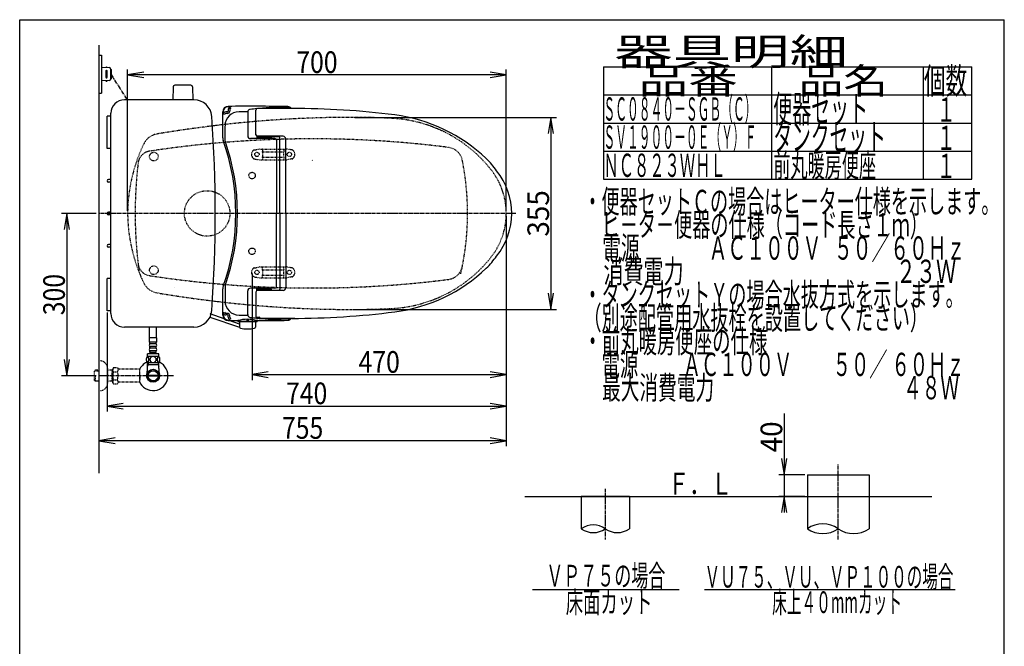
# Model space of a CAD drawing. Extents: x 10 to 2010, y 105 to 2905.
# Drawn here: x 190 to 2010, y 1747 to 2905 of the extents above; entities that cross this region are included whole.
import ezdxf
from ezdxf.enums import TextEntityAlignment as Align

# ---------------------------------------------------------------- set-up
doc = ezdxf.new("R2010")
doc.units = 0
doc.header["$MEASUREMENT"] = 0
for name, pattern in [('EXLTYPE2', [2, 1, -1]), ('EXLTYPE3', [10, 7, -1, 1, -1]), ('EXLTYPE4', [12, 7, -1, 1, -1, 1, -1])]:
    doc.linetypes.add(name, pattern=pattern)
doc.layers.get('0').update_dxf_attribs({"linetype": 'CONTINUOUS'})
for name, color, linetype in [('タンク', 7, 'CONTINUOUS'), ('便器', 7, 'CONTINUOUS'), ('便座', 7, 'CONTINUOUS'), ('器具明細表', 7, 'CONTINUOUS'), ('寸法', 7, 'CONTINUOUS'), ('枠', 7, 'CONTINUOUS'), ('止水栓', 7, 'CONTINUOUS')]:
    doc.layers.add(name, color=color, linetype=linetype)
doc.styles.add('EXCADDIM1', font='monotxt', dxfattribs={"width": 0.95, "bigfont": 'extfont'})
doc.styles.add('EXCADDIM2', font='monotxt', dxfattribs={"width": 0.84, "bigfont": 'extfont'})
doc.styles.add('EXCADSTD', font='monotxt', dxfattribs={"bigfont": 'extfont'})
doc.styles.get("Standard").update_dxf_attribs({"font": 'monotxt', "bigfont": 'extfont'})
doc.dimstyles.get("Standard").update_dxf_attribs({"dimtxt": 0.18, "dimasz": 0.18, "dimexe": 0.18, "dimexo": 0.0625, "dimgap": 0.09, "dimtad": 0, "dimtih": 1, "dimtoh": 1, "dimdec": 4, "dimzin": 0, "dimtxsty": 'STANDARD', "dimcen": 0.09, "dimazin": 3, "dimtfac": 1, "dimtdec": 4, "dimtmove": 0, "dimatfit": 3, "dimtolj": 1, "dimtzin": 0})

# ---------------------------------------------------------------- blocks, each defined once
blk = doc.blocks.new('*D14')
at = {"layer": '便器', "color": 3, "linetype": 'CONTINUOUS'}
for p, q in [((809.427395, 2724.50005), (1182, 2724.50005)), ((1172, 2724.50005), (1167, 2694.50005)), ((1172, 2724.50005), (1172, 2369.49995)), ((1177, 2694.50005), (1172, 2724.50005)), ((1167, 2399.49995), (1172, 2369.49995)), ((1172, 2369.49995), (1177, 2399.49995)), ((809.427395, 2369.49995), (1182, 2369.49995))]:
    blk.add_line(p, q, dxfattribs=at)
at = {"layer": '便器', "color": 2, "linetype": 'CONTINUOUS', "style": 'EXCADSTD', "width": 0.945}
blk.add_text('355', height=40, rotation=90, dxfattribs=at).set_placement((1168.5, 2547), align=Align.CENTER)
blk = doc.blocks.new('_EX_NORM')
at = {"color": 0, "linetype": 'CONTINUOUS'}
for q in [(-1, 0.166667), (-1, 0), (-1, -0.166667)]:
    blk.add_line((0, 0), q, dxfattribs=at)
blk = doc.blocks.new('*D16')
at = {"layer": '便器', "color": 3, "linetype": 'CONTINUOUS'}
for p, q in [((1603, 2177.500004), (1603, 1994)), ((1598, 2094), (1603, 2064)), ((1603, 2064), (1608, 2094)), ((1641, 2064), (1593, 2064)), ((1641, 2024), (1593, 2024)), ((1603, 2024), (1598, 1994)), ((1608, 1994), (1603, 2024))]:
    blk.add_line(p, q, dxfattribs=at)
at = {"layer": '便器', "color": 2, "linetype": 'CONTINUOUS', "style": 'EXCADSTD', "width": 0.945}
blk.add_text('40', height=40, rotation=90, dxfattribs=at).set_placement((1599.5, 2134), align=Align.CENTER)
blk = doc.blocks.new('*D18')
at = {"layer": '寸法', "color": 3, "linetype": 'CONTINUOUS'}
for p, q in [((331.5, 2546.999984), (267, 2546.999984)), ((277, 2546.999984), (272, 2516.999984)), ((277, 2546.999984), (277, 2246.999984)), ((282, 2516.999984), (277, 2546.999984)), ((272, 2276.999984), (277, 2246.999984)), ((277, 2246.999984), (282, 2276.999984)), ((331.5, 2246.999984), (267, 2246.999984))]:
    blk.add_line(p, q, dxfattribs=at)
at = {"layer": '寸法', "color": 2, "linetype": 'CONTINUOUS', "style": 'EXCADSTD', "width": 0.84}
blk.add_text('300', height=40, rotation=90, dxfattribs=at).set_placement((273.5, 2396.999984), align=Align.CENTER)
blk = doc.blocks.new('*D19')
at = {"layer": '寸法', "color": 3, "linetype": 'CONTINUOUS'}
for p, q in [((619.49992, 2436.001052), (619.49992, 2239)), ((1089.427395, 2267), (1089.427395, 2239)), ((649.49992, 2254), (619.49992, 2249)), ((619.49992, 2249), (1089.427395, 2249)), ((619.49992, 2249), (649.49992, 2244)), ((1089.427395, 2249), (1059.427395, 2254)), ((1059.427395, 2244), (1089.427395, 2249))]:
    blk.add_line(p, q, dxfattribs=at)
at = {"layer": '寸法', "color": 2, "linetype": 'CONTINUOUS', "style": 'EXCADSTD', "width": 0.84}
blk.add_text('470', height=40, dxfattribs=at).set_placement((854.463658, 2252.5), align=Align.CENTER)
blk = doc.blocks.new('*D20')
at = {"layer": '寸法', "color": 3, "linetype": 'CONTINUOUS'}
for p, q in [((1089.427395, 2542), (1089.427395, 2117)), ((366.5, 2132), (336.5, 2127)), ((1089.427395, 2127), (1059.427395, 2132)), ((1089.427395, 2127), (336.5, 2127)), ((336.5, 2127), (366.5, 2122)), ((1059.427395, 2122), (1089.427395, 2127))]:
    blk.add_line(p, q, dxfattribs=at)
at = {"layer": '寸法', "color": 2, "linetype": 'CONTINUOUS', "style": 'EXCADSTD', "width": 0.84}
blk.add_text('755', height=40, dxfattribs=at).set_placement((712.963698, 2130.5), align=Align.CENTER)
blk = doc.blocks.new('*D21')
at = {"layer": '寸法', "color": 3, "linetype": 'CONTINUOUS'}
for p, q in [((1089.427395, 2541.999984), (1089.427395, 2181)), ((351.5, 2364), (351.5, 2181)), ((381.5, 2196), (351.5, 2191)), ((351.5, 2191), (1089.427395, 2191)), ((351.5, 2191), (381.5, 2186)), ((1089.427395, 2191), (1059.427395, 2196)), ((1059.427395, 2186), (1089.427395, 2191))]:
    blk.add_line(p, q, dxfattribs=at)
at = {"layer": '寸法', "color": 2, "linetype": 'CONTINUOUS', "style": 'EXCADSTD', "width": 0.84}
blk.add_text('740', height=40, dxfattribs=at).set_placement((720.463698, 2194.5), align=Align.CENTER)
blk = doc.blocks.new('*D22')
at = {"layer": '寸法', "color": 3, "linetype": 'CONTINUOUS'}
for p, q in [((389.427395, 2551.999984), (389.427395, 2813)), ((419.427395, 2808), (389.427395, 2803)), ((1089.427395, 2803), (389.427395, 2803)), ((389.427395, 2803), (419.427395, 2798)), ((1089.427395, 2803), (1059.427395, 2808)), ((1059.427395, 2798), (1089.427395, 2803)), ((1089.427395, 2552), (1089.427395, 2813))]:
    blk.add_line(p, q, dxfattribs=at)
at = {"layer": '寸法', "color": 2, "linetype": 'CONTINUOUS', "style": 'EXCADSTD', "width": 0.84}
blk.add_text('700', height=40, dxfattribs=at).set_placement((739.427395, 2806.5), align=Align.CENTER)

msp = doc.modelspace()

# ---------------------------------------------------------------- linework, layer by layer
at = {"layer": 'タンク', "color": 7, "linetype": 'CONTINUOUS'}
for p, q in [((512.142661, 2756.999984), (383.543829, 2756.999984)), ((358.543527, 2362.000005), (358.543829, 2732.000005)), ((351.544166, 2666.999984), (351.544319, 2726.999984)), ((358.543831, 2726.999984), (351.544319, 2726.999984)), ((358.543678, 2666.999984), (351.544166, 2666.999984)), ((358.543678, 2609.499984), (354.044166, 2609.499984)), ((358.543678, 2604.499984), (354.044166, 2604.499984)), ((358.543678, 2549.499984), (354.044166, 2549.499984)), ((358.543678, 2544.499984), (354.044166, 2544.499984)), ((358.543678, 2489.499984), (354.044166, 2489.499984)), ((358.543678, 2484.499984), (354.044166, 2484.499984)), ((351.544014, 2366.999984), (351.544166, 2426.999984)), ((358.543678, 2426.999984), (351.544166, 2426.999984)), ((358.543525, 2366.999984), (351.544014, 2366.999984)), ((512.142966, 2336.999984), (383.543527, 2336.999984))]:
    msp.add_line(p, q, dxfattribs=at)
for centre, radius, start, end in [((383.543829, 2731.999984), 25, 90, 179.999953), ((512.142661, 2723.999954), 33.000088, 4.114417, 89.999969), ((-1948.499429, 2546.998458), 2500, 355.885805, 4.114318), ((354.044166, 2606.999984), 2.5, 90, 270), ((354.044166, 2546.999984), 2.5, 90, 270), ((354.044166, 2486.999984), 2.5, 90, 270), ((512.142966, 2370.000015), 33.000031, 270.000031, 355.885559), ((383.543527, 2361.999984), 25, 179.999953, 270)]:
    msp.add_arc(centre, radius, start, end, dxfattribs=at)
at = {"layer": '便器', "color": 7, "linetype": 'CONTINUOUS'}
for p, q in [((336.5, 2858), (336.5, 2067)), ((1123.5, 2024), (1876, 2024))]:
    msp.add_line(p, q, dxfattribs=at)
at = {"layer": '便器', "color": 6, "linetype": 'CONTINUOUS'}
for p, q in [((473.490273, 2780.977618), (473.044019, 2756.522882)), ((506.598264, 2783.922882), (476.489773, 2783.922882)), ((509.597764, 2780.977618), (510.044019, 2756.522882)), ((1646, 2064), (1646, 2024)), ((1646, 2064), (1760, 2064)), ((1760, 2064), (1760, 1964.2547)), ((1228, 2024), (1228, 1964.2547)), ((1317, 2024), (1228, 2024)), ((1317, 2024), (1317, 1964.2547)), ((1646, 2034), (1646, 1964.2547)), ((1138, 1852), (1409, 1852)), ((1456, 1852), (1919, 1852))]:
    msp.add_line(p, q, dxfattribs=at)
at = {"layer": '便器', "color": 6, "linetype": 'EXLTYPE2'}
for p, q in [((623.394274, 2664.21151), (633.278739, 2665.954408)), ((633.799684, 2665.999984), (683.274752, 2665.999984)), ((638.537218, 2664.999984), (638.537218, 2661.567749)), ((639.537218, 2660.999984), (677.537218, 2660.999984)), ((678.537218, 2664.999984), (678.537218, 2661.567749)), ((693.680162, 2664.21151), (683.795696, 2665.954408)), ((623.394274, 2647.788459), (633.278739, 2646.045561)), ((633.799684, 2645.999984), (683.274752, 2645.999984)), ((638.537218, 2650.43222), (638.537218, 2646.999984)), ((639.537218, 2650.999984), (677.537218, 2650.999984)), ((678.537218, 2650.43222), (678.537218, 2646.999984)), ((693.680162, 2647.788459), (683.795696, 2646.045561)), ((623.394274, 2446.21151), (633.278739, 2447.954408)), ((633.799684, 2447.999984), (683.274752, 2447.999984)), ((638.537218, 2443.567749), (638.537218, 2446.999984)), ((639.537218, 2442.999984), (677.537218, 2442.999984)), ((678.537218, 2443.567749), (678.537218, 2446.999984)), ((693.680162, 2446.21151), (683.795696, 2447.954408)), ((623.394274, 2429.788459), (633.278739, 2428.045561)), ((633.799684, 2427.999984), (683.274752, 2427.999984)), ((638.537218, 2428.999984), (638.537218, 2432.43222)), ((639.537218, 2432.999984), (677.537218, 2432.999984)), ((678.537218, 2428.999984), (678.537218, 2432.43222)), ((693.680162, 2429.788459), (683.795696, 2428.045561))]:
    msp.add_line(p, q, dxfattribs=at)
at = {"layer": '便器', "color": 6, "linetype": 'EXLTYPE3'}
for p, q in [((1107, 2546.999984), (336.5, 2546.999984)), ((1703, 1944.2547), (1703, 2084)), ((1272.5, 2038), (1272.5, 1944.2547))]:
    msp.add_line(p, q, dxfattribs=at)
at = {"layer": '便器', "color": 4, "linetype": 'CONTINUOUS'}
msp.add_line((475.362713, 2409.549149), (475.500042, 2409.549149), dxfattribs=at)
at = {"layer": '便器', "color": 2, "linetype": 'CONTINUOUS'}
msp.add_line((1646, 2024), (1703, 2024), dxfattribs=at)
at = {"layer": '便器', "color": 2, "linetype": 'EXLTYPE2'}
for centre in [(438.037592, 2651.999897), (438.037592, 2442.000072)]:
    msp.add_circle(centre, 8, dxfattribs=at)
at = {"layer": '便器', "color": 6, "linetype": 'EXLTYPE2'}
for centre, radius in [((628.537218, 2655.999984), 4), ((688.537218, 2655.999984), 4), ((536.5, 2546.999984), 42), ((628.537218, 2437.999984), 4), ((688.537218, 2437.999984), 4)]:
    msp.add_circle(centre, radius, dxfattribs=at)
at = {"layer": '便器', "color": 6, "linetype": 'CONTINUOUS'}
for centre, radius, start, end in [((476.489773, 2780.922882), 3, 90, 178.954573), ((506.598264, 2780.922882), 3, 1.045427, 90), ((327.404578, 2829.534549), 443.698439, 335.41222, 335.445155), ((1250.25, 1933.278409), 38.139128, 54.310642, 125.689358), ((1674.5, 1923.172465), 50, 55.249774, 124.750226), ((1250.25, 1995.23099), 38.139128, 234.310642, 305.689358), ((1294.75, 1995.23099), 38.139128, 234.310642, 305.689358), ((1674.5, 2005.336934), 50, 235.249774, 304.750226), ((1731.5, 2005.336934), 50, 235.249774, 304.750226)]:
    msp.add_arc(centre, radius, start, end, dxfattribs=at)
at = {"layer": '便器', "color": 2, "linetype": 'EXLTYPE2'}
for centre, radius, start, end in [((804.427395, 624.14664), 2100.35341, 90, 96.536537), ((804.427395, 1224.50005), 1500, 87.225532, 90), ((864.933253, 2473.034758), 250, 38.052045, 87.225532), ((449.111637, 2661.199489), 33, 99.410462, 154.198268), ((852.481213, 227.399582), 2500, 97.099484, 99.411257), ((689.493236, 2544.985519), 300, 154.198268, 179.615263), ((731.500735, 684.794466), 2000, 82.758127, 98.672848), ((433.685825, 2637.211245), 25, 98.672848, 173.315525), ((978.76326, 2639.215414), 30, 11.315011, 82.789562), ((1203.41755, 2546.999984), 800, 173.315525, 180), ((517.898514, 2546.999984), 500, 347.098592, 11.315011), ((959.427395, 2547), 130, 0, 38.052045), ((689.493236, 2549.014481), 300, 180.384743, 205.801732), ((1203.41755, 2546.999984), 800, 180, 187.624141), ((959.427395, 2547), 130, 321.947955, 0), ((864.933253, 2620.965242), 250, 272.774468, 321.947955), ((433.685825, 2456.788724), 25, 186.684475, 261.327152), ((978.76326, 2454.784555), 30, 277.210438, 348.684989), ((731.500735, 4409.205503), 2000, 261.327152, 277.241873), ((449.111637, 2432.800511), 33, 205.801732, 260.589538), ((852.481213, 4866.600418), 2500, 260.588743, 262.900515), ((804.427395, 4469.85336), 2100.35341, 263.463463, 270), ((804.427395, 3869.49995), 1500, 270, 272.774468)]:
    msp.add_arc(centre, radius, start, end, dxfattribs=at)
at = {"layer": '便器', "color": 7, "linetype": 'CONTINUOUS'}
for centre, radius, start, end in [((852.481213, 227.399582), 2500, 96.905999, 97.099484), ((804.427395, 624.14664), 2100.35341, 96.536537, 96.905999), ((869.499889, 2547), 200, 179.999868, 180), ((869.499889, 2547), 200, 180, 180.000132), ((852.481213, 4866.600418), 2500, 262.900515, 263.094001), ((804.427395, 4469.85336), 2100.35341, 263.094001, 263.463463)]:
    msp.add_arc(centre, radius, start, end, dxfattribs=at)
at = {"layer": '便器', "color": 6, "linetype": 'EXLTYPE2'}
for centre, radius, start, end in [((628.537218, 2655.999984), 10, 131.321659, 228.678341), ((623.915218, 2661.257086), 3, 100, 131.321659), ((633.799684, 2662.999984), 3, 90, 100), ((639.537218, 2664.999984), 1, 90, 180), ((623.537218, 2655.999984), 16, 339.635865, 20.364135), ((677.537218, 2664.999984), 1, 0, 90), ((693.537218, 2655.999984), 16, 159.635865, 200.364135), ((683.274752, 2662.999984), 3, 80, 90), ((693.159217, 2661.257086), 3, 48.678341, 80), ((688.537218, 2655.999984), 10, 311.321659, 48.678341), ((623.915218, 2650.742882), 3, 228.678341, 260), ((633.799684, 2648.999984), 3, 260, 270), ((639.537218, 2646.999984), 1, 180, 270), ((641.656734, 2646.299984), 0.3, 270, 345.068583), ((677.537218, 2646.999984), 1, 270, 0), ((683.274752, 2648.999984), 3, 270, 280), ((693.159217, 2650.742882), 3, 280, 311.321659), ((628.537218, 2437.999984), 10, 131.321659, 228.678341), ((623.915218, 2443.257086), 3, 100, 131.321659), ((633.799684, 2444.999984), 3, 90, 100), ((639.537218, 2446.999984), 1, 90, 180), ((623.537218, 2437.999984), 16, 339.635865, 20.364135), ((641.656734, 2447.699984), 0.3, 14.931417, 90), ((677.537218, 2446.999984), 1, 0, 90), ((693.537218, 2437.999984), 16, 159.635865, 200.364135), ((683.274752, 2444.999984), 3, 80, 90), ((693.159217, 2443.257086), 3, 48.678341, 80), ((688.537218, 2437.999984), 10, 311.321659, 48.678341), ((623.915218, 2432.742882), 3, 228.678341, 260), ((633.799684, 2430.999984), 3, 260, 270), ((639.537218, 2428.999984), 1, 180, 270), ((677.537218, 2428.999984), 1, 270, 0), ((683.274752, 2430.999984), 3, 270, 280), ((693.159217, 2432.742882), 3, 280, 311.321659)]:
    msp.add_arc(centre, radius, start, end, dxfattribs=at)
at = {"layer": '便器', "color": 4, "linetype": 'CONTINUOUS'}
for centre, radius, start, end in [((809.499889, 2547.000138), 140, 179.999868, 180.000016), ((809.499889, 2546.999862), 140, 179.999984, 180.000132), ((824.077741, 2547.000113), 145.292051, 180, 180.000045), ((824.077741, 2546.999887), 145.292051, 179.999955, 180)]:
    msp.add_arc(centre, radius, start, end, dxfattribs=at)
for centre, major_axis, start_param, end_param in [((504.653889, 2547.000164), (0.000011, 14), 4.7123889804, 4.7124113807), ((504.653889, 2546.999836), (-0.000011, 14), 4.7123665801, 4.7123889804)]:
    msp.add_ellipse(centre, major_axis=major_axis, ratio=0.107692, start_param=start_param, end_param=end_param, dxfattribs=at)
at = {"layer": '便座', "color": 6, "linetype": 'CONTINUOUS'}
for p, q in [((336.5, 2839.517013), (341.5, 2839.517013)), ((341.5, 2839.517013), (341.5, 2769.517013)), ((341.5, 2817.017017), (355.925114, 2816.354641)), ((349.5, 2810.517017), (349.5, 2798.517009)), ((351.5, 2816.557835), (351.5, 2817.017017)), ((351.5, 2798.517009), (351.5, 2810.517017)), ((357.833374, 2814.356747), (357.833374, 2794.67728)), ((358.784485, 2813.017017), (358.784485, 2796.017009)), ((355.925114, 2792.679386), (341.5, 2792.017009)), ((351.5, 2792.476192), (351.5, 2792.017009)), ((336.5, 2769.517013), (341.5, 2769.517013)), ((565.329906, 2686.643538), (565.329906, 2734.83348)), ((566.163206, 2734.83348), (566.163206, 2729.571477)), ((573.98092, 2734.571477), (571.163206, 2734.571477)), ((573.98092, 2731.909477), (571.163206, 2731.909477)), ((575.58092, 2739.040283), (575.58092, 2736.171477)), ((578.24292, 2739.040283), (578.24292, 2736.171477)), ((611.553539, 2733.740218), (611.553539, 2690.173446)), ((611.953991, 2735.787398), (611.779186, 2735.225325)), ((626.726483, 2692.499953), (626.726483, 2737.999984)), ((698.64555, 2740.999984), (629.726483, 2740.999984)), ((569.57893, 2681.058561), (569.57893, 2708.460921)), ((661.729931, 2685.173446), (616.553539, 2685.173446)), ((628.054793, 2690.008912), (628.054793, 2685.477685)), ((628.226897, 2689.901672), (628.226898, 2687.750346)), ((654.226899, 2686.750361), (629.226899, 2686.750347)), ((676.726483, 2689.499953), (629.726483, 2689.499953)), ((630.726897, 2689.000348), (669.094329, 2689.000369)), ((632.841593, 2686.750349), (632.841593, 2685.599725)), ((639.260021, 2685.599959), (644.06129, 2685.599959)), ((655.226897, 2689.000361), (655.226898, 2687.750361)), ((664.729931, 2682.566146), (664.729931, 2546.999984)), ((671.094403, 2546.999984), (671.094403, 2687.00035)), ((681.726483, 2546.999984), (681.726483, 2684.499953)), ((664.729931, 2411.433822), (664.729931, 2546.999984)), ((671.094403, 2546.999984), (671.094403, 2406.999618)), ((681.726483, 2546.999984), (681.726483, 2409.500015)), ((565.329906, 2359.166488), (565.329906, 2407.356429)), ((569.57893, 2412.941407), (569.57893, 2385.539047)), ((611.553539, 2360.25975), (611.553539, 2403.826522)), ((661.729931, 2408.826522), (616.553539, 2408.826522)), ((628.054793, 2403.991056), (628.054793, 2408.522283)), ((628.226897, 2404.098297), (628.226898, 2406.249622)), ((654.226899, 2407.249608), (629.226899, 2407.249622)), ((676.726483, 2404.500015), (629.726483, 2404.500015)), ((630.726897, 2404.999621), (669.094329, 2404.9996)), ((632.841593, 2407.24962), (632.841593, 2408.400243)), ((639.260021, 2408.400009), (644.06129, 2408.400009)), ((655.226897, 2404.999608), (655.226898, 2406.249608)), ((626.726483, 2401.500015), (626.726483, 2355.999984)), ((541.428712, 2355.299832), (596.312702, 2336.605224)), ((568.067143, 2352.29246), (541.869337, 2361.360621)), ((566.163206, 2359.166488), (566.163206, 2364.428491)), ((573.98092, 2362.090491), (571.163206, 2362.090491)), ((573.98092, 2359.428491), (571.163206, 2359.428491)), ((575.58092, 2354.959685), (575.58092, 2357.828491)), ((596.208911, 2342.551411), (577.139864, 2349.15201)), ((578.24292, 2354.959685), (578.24292, 2357.828491)), ((593.010814, 2348.556869), (593.010814, 2347.501327)), ((610.131237, 2351.289047), (610.131237, 2349.073105)), ((611.953991, 2358.21257), (611.779186, 2358.774643)), ((612.131237, 2351.282455), (612.131237, 2349.073105)), ((629.251659, 2348.51976), (629.251659, 2347.501327)), ((698.64555, 2352.999969), (629.726483, 2352.999969)), ((633.329662, 2355.027784), (633.329662, 2353.245044)), ((593.510814, 2347.001327), (628.751659, 2347.001327)), ((596.131237, 2347.001327), (626.131237, 2347.001327)), ((596.131237, 2347.001327), (596.312702, 2336.605224)), ((626.131237, 2347.001327), (625.949773, 2336.605224))]:
    msp.add_line(p, q, dxfattribs=at)
at = {"layer": '便座', "color": 6, "linetype": 'EXLTYPE4'}
msp.add_line((388.972295, 2756.999984), (358.784485, 2804.517013), dxfattribs=at)
at = {"layer": '便座', "color": 6, "linetype": 'EXLTYPE3'}
msp.add_line((474, 2246.999984), (336.5, 2246.999984), dxfattribs=at)
msp.add_line((474, 2246.999984), (336.5, 2246.999984), dxfattribs=at)
at = {"layer": '便座', "color": 6, "linetype": 'EXLTYPE2'}
for centre in [(619.49992, 2616.999984), (619.49992, 2476.999984)]:
    msp.add_circle(centre, 6, dxfattribs=at)
at = {"layer": '便座', "color": 6, "linetype": 'CONTINUOUS'}
for centre, radius, start, end in [((350.5, 2816.767017), 1, 0, 180), ((350.5, 2810.517017), 1, 0, 180), ((355.833374, 2814.356747), 2, 0, 87.370925), ((357.784485, 2813.017017), 1, 0, 90), ((350.5, 2798.517009), 1, 180, 0), ((350.5, 2792.267009), 1, 180, 0), ((355.833374, 2794.67728), 2, 272.629075, 0), ((357.784485, 2796.017009), 1, 270, 0), ((575.329906, 2734.83348), 10, 90.468628, 180), ((575.329906, 2734.83348), 9.1667, 90.468628, 180), ((571.163206, 2729.571477), 5, 90, 180), ((571.163206, 2729.571477), 2.338, 90, 180), ((595.57893, 2708.960921), 26, 90.236725, 180), ((573.98092, 2736.171477), 1.6, 270, 0), ((573.98092, 2736.171477), 4.262, 270, 0), ((616.130016, -2254.999894), 5000, 89.201263, 90.468475), ((616.130016, -2254.999894), 4999.1667, 90.407842, 90.468477), ((580.58092, 2739.040283), 5, 90.407842, 180), ((580.58092, 2739.040283), 2.338, 90.407842, 180), ((616.130016, -2264.996476), 5000, 90.066467, 90.23673), ((616.553539, 2733.740218), 5, 162.719849, 180), ((616.728344, 2734.30223), 5, 96.816345, 162.720337), ((687.349376, 2143.50804), 600, 95.656992, 96.816559), ((629.726483, 2737.999984), 3, 90, 180), ((687.349376, 2143.50804), 600, 90.201054, 95.240612), ((685.265453, 2736.504379), 7, 39.958253, 90.201355), ((685.733776, 2737.5139), 7, 29.868562, 89.201172), ((693.261796, 1240.999984), 1500, 82.727963, 90), ((845.158408, 2431.347589), 300, 46.288418, 82.727963), ((580.329906, 2686.643538), 15, 180, 199.663269), ((189.529857, 2546.999984), 400, 340.336792, 19.663208), ((189.529857, 2546.999984), 403, 340.570207, 19.429793), ((616.553539, 2690.173446), 5, 180, 270), ((629.726483, 2692.499953), 2.999998, 180, 270), ((629.226898, 2687.750347), 1, 180, 270), ((630.726896, 2692.000348), 3, 232.719738, 270), ((643.621593, 2689.867819), 4, 231.202598, 270), ((654.226898, 2687.750361), 1, 270, 0), ((661.729931, 2682.173446), 3, 0, 90), ((669.09433, 2687.000369), 2, 0, 90), ((676.726483, 2684.499953), 4.999998, 0, 89.999969), ((955.722974, 2546.999984), 140, 34.316307, 46.288418), ((974.423383, 2546.999984), 125, 320.84559, 39.15441), ((955.722974, 2546.999984), 140, 313.711582, 325.683693), ((845.158408, 2662.65238), 300, 277.272037, 313.711582), ((580.329906, 2407.35643), 15, 160.336731, 180), ((616.553539, 2403.826522), 5, 90, 180), ((629.726483, 2401.500015), 2.999998, 90, 180), ((629.226898, 2406.249622), 1, 90, 180), ((630.726896, 2401.999621), 3, 90, 127.280262), ((643.621593, 2404.13215), 4, 90, 128.797402), ((654.226898, 2406.249608), 1, 0, 90), ((661.729931, 2411.826522), 3, 270, 0), ((669.09433, 2406.9996), 2, 270, 0), ((676.726483, 2409.500015), 4.999998, 270.000031, 0), ((595.57893, 2385.039047), 26, 180, 269.763275), ((575.329906, 2359.166488), 10, 180, 269.531372), ((571.163206, 2364.428491), 5, 180, 270), ((575.329906, 2359.166488), 9.1667, 180, 269.531372), ((571.163206, 2364.428491), 2.338, 180, 270), ((573.98092, 2357.828491), 4.262, 0, 90), ((573.98092, 2357.828491), 1.6, 0, 90), ((616.130016, 7348.999984), 5000, 269.531494, 269.72937), ((616.130016, 7348.999862), 4999.1667, 269.531523, 269.592158), ((580.58092, 2354.959685), 5, 180, 269.592158), ((580.58092, 2354.959685), 2.338, 180, 269.592158), ((592.510814, 2348.556869), 0.5, 0, 89.734283), ((611.142833, 2277.356674), 73.932365, 75.821838, 104.196686), ((616.130016, 7358.996444), 5000, 269.76327, 269.933533), ((611.131237, 2349.073105), 1, 180, 0), ((616.553539, 2360.25975), 5, 180, 197.280151), ((616.728344, 2359.697738), 5, 197.278809, 263.183472), ((616.728344, 2359.697738), 5, 197.279663, 263.183655), ((687.349376, 2950.491928), 600, 263.183441, 264.343008), ((687.349376, 2950.491927), 600, 263.183472, 264.343005), ((616.130016, 7348.999862), 4993.5, 270.115716, 270.191594), ((629.726483, 2355.999984), 3, 180, 270), ((629.726483, 2355.999969), 3, 194.481668, 270), ((629.751659, 2348.51976), 0.5, 90.15387, 180), ((616.130016, 7349.000106), 5000, 270.155697, 270.798706), ((687.349376, 2950.491927), 600, 264.759387, 265.256384), ((632.829662, 2355.027784), 0.5, 0, 90.191594), ((687.349376, 2950.491927), 600, 265.256706, 269.798645), ((685.265453, 2357.495589), 7, 269.798645, 320.041747), ((685.733776, 2356.486068), 7, 270.798828, 330.131438), ((693.261796, 3852.999984), 1500, 270, 277.272037), ((593.510814, 2347.501327), 0.5, 180, 270), ((611.131237, 2060.155868), 287.417236, 86.490021, 93.390076), ((598.312397, 2336.640129), 2, 181, 259.134021), ((611.131237, 2403.420944), 70, 259.056093, 280.865979), ((623.950077, 2336.640129), 2, 280.865979, 359), ((628.751659, 2347.501327), 0.5, 270, 0)]:
    msp.add_arc(centre, radius, start, end, dxfattribs=at)
at = {"layer": '器具明細表', "color": 6, "linetype": 'CONTINUOUS'}
for p, q in [((1269, 2818), (1950, 2818)), ((1269, 2818), (1269, 2610)), ((1580, 2610), (1580, 2818)), ((1860, 2818), (1860, 2610)), ((1950, 2610), (1950, 2818)), ((1269, 2766), (1950, 2766)), ((1269, 2714), (1950, 2714)), ((1269, 2662), (1950, 2662)), ((1269, 2610), (1950, 2610))]:
    msp.add_line(p, q, dxfattribs=at)
at = {"layer": '枠', "color": 7, "linetype": 'CONTINUOUS'}
for p, q in [((190, 105), (190, 2905)), ((190, 2905), (2010, 2905)), ((2010, 105), (2010, 2905))]:
    msp.add_line(p, q, dxfattribs=at)
at = {"layer": '止水栓', "color": 6, "linetype": 'CONTINUOUS'}
for p, q in [((430.001221, 2316.547007), (430.001221, 2337.498764)), ((443.001221, 2316.547007), (443.001221, 2337.498764)), ((443.251984, 2316.772837), (429.751984, 2316.772837)), ((429.751984, 2308.772837), (429.751984, 2316.772837)), ((443.251984, 2308.772837), (443.251984, 2316.772837)), ((443.251984, 2308.772837), (429.751984, 2308.772837)), ((430.751984, 2305.772837), (430.751984, 2308.772837)), ((430.751984, 2297.772837), (430.751984, 2300.772837)), ((441.251984, 2305.772837), (431.751984, 2305.772837)), ((441.251984, 2300.772837), (431.751984, 2300.772837)), ((441.251984, 2297.772837), (431.751984, 2297.772837)), ((442.251984, 2305.772837), (442.251984, 2308.772837)), ((442.251984, 2297.772837), (442.251984, 2300.772837)), ((447.471222, 2282.772837), (425.532745, 2282.772837)), ((447.001984, 2287.772837), (426.001984, 2287.772837)), ((426.001984, 2282.772837), (426.001984, 2287.772837)), ((430.751984, 2289.772837), (430.751984, 2292.772837)), ((442.251984, 2289.772837), (430.751984, 2289.772837)), ((441.251984, 2292.772837), (431.751984, 2292.772837)), ((432.501984, 2287.772837), (432.501984, 2289.772837)), ((440.501984, 2287.772837), (440.501984, 2289.772837)), ((442.251984, 2289.772837), (442.251984, 2292.772837)), ((447.001984, 2282.772837), (447.001984, 2287.772837)), ((447.471222, 2270.773325), (425.53122, 2270.773325)), ((427.1845, 2266.998764), (425.970802, 2264.896547)), ((426.0225, 2260.142945), (426.0225, 2270.773325)), ((446.9775, 2266.998764), (426.0225, 2266.998764)), ((427.1845, 2270.773325), (427.1845, 2266.998764)), ((445.8155, 2270.773325), (445.8155, 2266.998764)), ((445.8155, 2266.998764), (447.029198, 2264.896547)), ((446.9775, 2260.142945), (446.9775, 2270.773325)), ((445.71945, 2246.000229), (427.28055, 2246.000229)), ((427.280815, 2247.99974), (445.719185, 2247.99974))]:
    msp.add_line(p, q, dxfattribs=at)
at = {"layer": '止水栓', "color": 6, "linetype": 'EXLTYPE2'}
for p, q in [((329.839, 2257.268359), (328.34, 2255.769359)), ((330.82, 2257.299984), (329.84, 2257.269359)), ((336.5, 2257.299984), (330.82, 2257.299984)), ((336.5, 2274.499984), (338.5, 2274.499984)), ((352.5, 2260.499984), (352.5, 2233.499984)), ((362.162016, 2257.299984), (352.5, 2257.299984)), ((360.967323, 2256.466734), (359.524091, 2257.299984)), ((360.967323, 2236.699984), (360.967323, 2257.299984)), ((363.3231, 2262.011056), (362.162016, 2260)), ((362.162016, 2234), (362.162016, 2260)), ((363.3231, 2262.011056), (370.756886, 2262.011056)), ((370.756886, 2262.011056), (371.91797, 2260)), ((374.687016, 2259), (373.650021, 2259)), ((411.161252, 2259), (374.687016, 2259)), ((411.161252, 2259), (411.161252, 2235)), ((328.34, 2238.230609), (328.34, 2255.769359)), ((328.660516, 2256.0705), (336.5, 2256.315484)), ((329.84, 2236.730609), (329.84, 2246.998764)), ((362.162016, 2256.4294), (360.967323, 2256.466734)), ((363.278471, 2254.465708), (370.756886, 2254.465708)), ((363.278471, 2239.494446), (370.756886, 2239.494446)), ((411.861252, 2256), (411.161252, 2256)), ((411.861252, 2247.9), (411.161252, 2247.9)), ((411.861252, 2246.1), (411.161252, 2246.1)), ((411.861252, 2247.9), (411.861252, 2256)), ((411.861252, 2246.1), (411.861252, 2238)), ((329.839, 2236.731609), (328.34, 2238.230609)), ((328.660516, 2237.929468), (336.5, 2237.684484)), ((330.82, 2236.699984), (329.84, 2236.730609)), ((336.5, 2236.699984), (330.82, 2236.699984)), ((362.162016, 2236.699984), (352.5, 2236.699984)), ((360.967323, 2237.533234), (359.524091, 2236.699984)), ((362.162016, 2237.570568), (360.967323, 2237.533234)), ((363.278471, 2232.066243), (362.162016, 2234)), ((363.278471, 2231.988943), (370.756886, 2231.988943)), ((370.756886, 2231.988943), (371.91797, 2234)), ((411.161252, 2235), (373.650021, 2235)), ((411.861252, 2238), (411.161252, 2238)), ((336.5, 2219.499984), (338.5, 2219.499984))]:
    msp.add_line(p, q, dxfattribs=at)
at = {"layer": '止水栓', "color": 6, "linetype": 'CONTINUOUS', "flags": 128}
for points in [[(428.899445, 2277.030649), (428.889679, 2277.433481), (428.860382, 2277.833872), (428.813995, 2278.229379), (428.750519, 2278.61268), (428.669952, 2278.986215), (428.569855, 2279.345102), (428.455109, 2279.684458), (428.325714, 2280.006723), (428.181671, 2280.304575), (428.02298, 2280.575571), (427.854523, 2280.822153), (427.673859, 2281.039438), (427.483429, 2281.227426), (427.285675, 2281.381235), (427.083038, 2281.500864), (426.873077, 2281.588754), (426.663117, 2281.642465), (426.448273, 2281.659555), (426.23587, 2281.642465), (426.023468, 2281.588754), (425.813507, 2281.500864), (425.61087, 2281.381235), (425.413117, 2281.224985), (425.225128, 2281.039438), (425.044464, 2280.822153), (424.873566, 2280.578012), (424.717316, 2280.304575), (424.573273, 2280.006723), (424.441437, 2279.684458), (424.326691, 2279.345102), (424.229034, 2278.986215), (424.148468, 2278.615122), (424.08255, 2278.229379), (424.036163, 2277.833872), (424.009308, 2277.433481), (423.999542, 2277.030649), (424.009308, 2276.627817), (424.036163, 2276.227426), (424.08255, 2275.831919), (424.146027, 2275.446176), (424.229034, 2275.072641), (424.326691, 2274.713754), (424.441437, 2274.374399), (424.573273, 2274.052133), (424.717316, 2273.756723), (424.873566, 2273.483286), (425.044464, 2273.236704), (425.222687, 2273.019419), (425.413117, 2272.833872), (425.61087, 2272.680063), (425.813507, 2272.557993), (426.023468, 2272.470102), (426.23587, 2272.416391), (426.448273, 2272.399301), (426.663117, 2272.418833), (426.873077, 2272.470102), (427.083038, 2272.557993), (427.285675, 2272.680063), (427.483429, 2272.833872)], [(427.483429, 2272.833872), (427.673859, 2273.019419), (427.854523, 2273.236704), (428.02298, 2273.483286), (428.181671, 2273.756723), (428.325714, 2274.054575), (428.455109, 2274.374399), (428.569855, 2274.713754), (428.669952, 2275.072641), (428.750519, 2275.446176), (428.813995, 2275.831919)], [(428.813995, 2275.831919), (428.860382, 2276.224985), (428.889679, 2276.625376), (428.899445, 2277.028208)], [(436.501984, 2282.557993), (436.003937, 2282.53602), (435.508331, 2282.470102), (435.02005, 2282.367563), (434.53421, 2282.221079), (434.06546, 2282.035532), (433.6138, 2281.813364), (433.184113, 2281.552133), (432.781281, 2281.256723), (432.405304, 2280.929575), (432.063507, 2280.570688), (431.753449, 2280.184946), (431.480011, 2279.777231), (431.243195, 2279.347544), (431.050324, 2278.898325), (430.896515, 2278.434458), (430.786652, 2277.960825), (430.720734, 2277.479868), (430.69632, 2276.996469), (430.720734, 2276.510629), (430.786652, 2276.029672), (430.896515, 2275.55604), (431.050324, 2275.094614), (431.243195, 2274.645395), (431.480011, 2274.215708), (431.753449, 2273.805551), (432.063507, 2273.422251), (432.405304, 2273.063364), (432.781281, 2272.736215), (433.184113, 2272.440805), (433.6138, 2272.179575), (434.06546, 2271.954965), (434.53421, 2271.769419), (435.02005, 2271.625376), (435.515656, 2271.520395), (436.021027, 2271.456919), (436.528839, 2271.434946), (437.036652, 2271.456919), (437.542023, 2271.520395), (438.037628, 2271.625376), (438.523468, 2271.769419), (438.992218, 2271.954965), (439.443878, 2272.179575), (439.873566, 2272.440805), (440.276398, 2272.736215), (440.652374, 2273.063364), (440.994171, 2273.422251), (441.30423, 2273.805551), (441.577667, 2274.215708), (441.814484, 2274.645395), (442.007355, 2275.094614), (442.161163, 2275.55604), (442.271027, 2276.029672), (442.336945, 2276.510629), (442.358917, 2276.994028)], [(442.358917, 2276.996469), (442.336945, 2277.479868), (442.271027, 2277.960825), (442.161163, 2278.434458), (442.007355, 2278.898325), (441.814484, 2279.345102), (441.577667, 2279.777231), (441.30423, 2280.184946), (440.994171, 2280.570688), (440.652374, 2280.927133), (440.276398, 2281.256723), (439.873566, 2281.549692), (439.443878, 2281.813364), (438.992218, 2282.037973), (438.523468, 2282.22352), (438.037628, 2282.367563), (437.542023, 2282.472544), (437.036652, 2282.53602), (436.528839, 2282.557993), (436.519074, 2282.557993), (436.511749, 2282.557993), (436.501984, 2282.557993)], [(448.997101, 2277.023325), (448.987335, 2277.460337), (448.96048, 2277.892465), (448.914093, 2278.31727), (448.848175, 2278.732309), (448.767609, 2279.1327), (448.669952, 2279.518442), (448.552765, 2279.887094), (448.42337, 2280.231333), (448.279327, 2280.553598), (448.120636, 2280.846567), (447.952179, 2281.11268), (447.771515, 2281.344614), (447.583527, 2281.547251), (447.385773, 2281.713266), (447.180695, 2281.845102), (446.973175, 2281.937876), (446.760773, 2281.996469), (446.54837, 2282.013559), (446.333527, 2281.994028), (446.121124, 2281.937876), (445.913605, 2281.845102), (445.708527, 2281.713266), (445.510773, 2281.547251), (445.322784, 2281.344614), (445.14212, 2281.110239), (444.973663, 2280.846567), (444.814972, 2280.553598), (444.670929, 2280.231333), (444.541534, 2279.887094), (444.426788, 2279.518442), (444.326691, 2279.1327), (444.246124, 2278.729868), (444.180206, 2278.314829), (444.13382, 2277.890024), (444.106964, 2277.457895), (444.097199, 2277.023325), (444.106964, 2276.588754), (444.136261, 2276.156626), (444.182648, 2275.731821), (444.246124, 2275.316782), (444.326691, 2274.91395), (444.426788, 2274.528208), (444.541534, 2274.161997), (444.670929, 2273.815317), (444.814972, 2273.495493), (444.973663, 2273.200083), (445.14212, 2272.936411), (445.322784, 2272.702036), (445.510773, 2272.50184), (445.708527, 2272.333383), (445.913605, 2272.203989), (446.121124, 2272.108774), (446.333527, 2272.052622), (446.54837, 2272.03309), (446.760773, 2272.052622), (446.973175, 2272.108774), (447.180695, 2272.203989), (447.385773, 2272.333383), (447.583527, 2272.50184)], [(447.583527, 2272.50184), (447.771515, 2272.702036), (447.952179, 2272.936411), (448.123077, 2273.200083), (448.279327, 2273.495493), (448.42337, 2273.815317), (448.555206, 2274.161997), (448.669952, 2274.528208), (448.767609, 2274.91395), (448.848175, 2275.316782), (448.914093, 2275.731821)], [(448.914093, 2275.731821), (448.96048, 2276.156626), (448.987335, 2276.588754), (448.997101, 2277.023325)]]:
    msp.add_lwpolyline(points, dxfattribs=at)
at = {"layer": '止水栓', "color": 6, "linetype": 'CONTINUOUS'}
for radius in [12, 9.959438, 9.273367]:
    msp.add_circle((436.5, 2246.998764), radius, dxfattribs=at)
for centre, radius, start, end in [((431.751984, 2303.272837), 2.5, 90, 180), ((431.751984, 2303.272837), 2.5, 180, 270), ((431.751984, 2295.272837), 2.5, 90, 180), ((431.751984, 2295.272837), 2.5, 180, 270), ((441.251984, 2303.272837), 2.5, 0, 90), ((441.251984, 2303.272837), 2.5, 270, 0), ((441.251984, 2295.272837), 2.5, 0, 90), ((441.251984, 2295.272837), 2.5, 270, 0), ((434.751495, 2276.77186), 10.99987, 146.937744, 213.054688), ((438.252472, 2276.77186), 10.998535, 326.94841, 33.059082), ((436.5, 2246.998764), 27.5, 114.999267, 157.132946), ((436.5, 2246.998764), 27.5, 202.867054, 64.996095), ((380.5225, 2260.142945), 45.5, 346.785665, 0), ((492.4775, 2260.142945), 45.5, 180, 193.214335)]:
    msp.add_arc(centre, radius, start, end, dxfattribs=at)
at = {"layer": '止水栓', "color": 6, "linetype": 'EXLTYPE2'}
for centre, radius, start, end in [((338.5, 2260.499984), 14, 0, 90), ((369.027254, 2258.21846), 6.865249, 156.844796, 213.136123), ((365.008103, 2258.21846), 6.865249, 326.863877, 33.136123), ((373.650021, 2261), 2, 210, 270), ((369.027254, 2235.741695), 6.865249, 146.863877, 203.155204), ((387.948906, 2247), 25.78689, 163.141624, 196.921477), ((346.086451, 2247), 25.78689, 343.078523, 16.828962), ((365.008103, 2235.741695), 6.865249, 326.863877, 33.136123), ((338.5, 2233.499984), 14, 270, 0), ((373.650021, 2233), 2, 90, 150)]:
    msp.add_arc(centre, radius, start, end, dxfattribs=at)

# ---------------------------------------------------------------- texts
at = {"layer": '便器', "color": 2, "linetype": 'CONTINUOUS', "style": 'EXCADSTD'}
for s, width, p, p2 in [('Ｆ．Ｌ', 0.833, (1388, 2027.5), (1507, 2027.5)), ('ＶＰ７５の場合', 0.66, (1163.391216, 1857.5), (1383.391216, 1857.5)), ('ＶＵ７５、ＶＵ、ＶＰ１００の場合', 0.60375, (1455.891216, 1855.5), (1915.891208, 1855.5)), ('床面カット', 0.672, (1199.391216, 1808.5), (1359.391216, 1808.5)), ('床上４０mmカット', 0.583704, (1580.891216, 1808.5), (1820.891216, 1808.5))]:
    msp.add_text(s, height=40, dxfattribs=dict(at, width=width)).set_placement(p, p2, align=Align.FIT)
at = {"layer": '器具明細表', "color": 2, "linetype": 'CONTINUOUS', "style": 'EXCADSTD'}
for s, height, width, p, p2 in [('器具明細', 50, 1.8144, (1289, 2821), (1721.000008, 2821)), ('品番', 48, 1.75, (1334, 2768), (1517.32, 2768)), ('品名', 48, 1.575, (1630, 2768), (1794.988, 2768)), ('個数', 48, 0.76125, (1861.5, 2768), (1941.2442, 2768)), ('ＳＣ０８４０－ＳＧＢ（Ｃ）', 43, 0.425259, (1269, 2718.5), (1551.999988, 2718.5)), ('便器セット', 50, 0.588, (1583, 2715), (1758.00001, 2715)), ('１', 45, 0.84, (1884.549241, 2716.315994), (1920.549241, 2716.315994)), ('ＳＶ１９００－０Ｅ（Ｙ）Ｆ', 43, 0.425259, (1269, 2666.5), (1551.999988, 2666.5)), ('タンクセット', 50, 0.5824, (1583, 2663), (1791.000011, 2663)), ('１', 45, 0.84, (1884.549241, 2664.315994), (1920.549241, 2664.315994)), ('１', 45, 0.84, (1884.549241, 2612.315994), (1920.549241, 2612.315994))]:
    msp.add_text(s, height=height, dxfattribs=dict(at, width=width)).set_placement(p, p2, align=Align.FIT)
at = {"layer": '枠', "color": 2, "linetype": 'CONTINUOUS', "style": 'EXCADSTD'}
for s, width, p, p2 in [('ＮＣ８２３ＷＨＬ', 0.55186, (1269, 2614.5), (1495.000008, 2614.5)), ('前丸暖房便座', 0.618605, (1583, 2614.5), (1773, 2614.5)), ('・便器セットＣの場合はヒーター仕様を示します。', 0.653145, (1232, 2547.500003), (2001.000044, 2547.500003)), ('\u3000ヒ－タ－便器の仕様（コード長さ１ｍ）', 0.654933, (1232, 2504.500003), (1869.000036, 2504.500003)), ('\u3000電源  \u3000\u3000\u3000 ＡＣ１００Ｖ   ５０／６０Ｈｚ', 0.576884, (1232, 2461.500003), (1938.000042, 2461.500003)), ('\u3000消費電力\u3000  \u3000    \u3000\u3000\u3000   \u3000 \u3000      ２３Ｗ', 0.476863, (1232, 2418.500003), (1921.000044, 2418.500003)), ('・タンクセットＹの場合水抜方式を示します。', 0.653954, (1232, 2375.500003), (1935.00004, 2375.500003)), ('（別途配管用水抜栓を設置してください）', 0.654933, (1232, 2332.500003), (1869.000036, 2332.500003)), ('・前丸暖房便座の仕様', 0.664186, (1232, 2289.500003), (1572.000019, 2289.500003)), ('\u3000電源\u3000\u3000  ＡＣ１００Ｖ \u3000\u3000５０／ ６０Ｈｚ', 0.613228, (1232, 2246.500003), (1936.500041, 2246.500003)), ('\u3000最大消費電力\u3000\u3000\u3000\u3000    \u3000\u3000\u3000 \u3000\u3000４８Ｗ', 0.587723, (1232, 2203.500003), (1926.500041, 2203.500003))]:
    msp.add_text(s, height=43, dxfattribs=dict(at, width=width)).set_placement(p, p2, align=Align.FIT)

# ---------------------------------------------------------------- dimensions: what is measured, and where the dimension line sits
at = {"layer": '便器', "color": 3, "linetype": 'CONTINUOUS'}
dim = msp.add_linear_dim(base=(1172, 2369.49995), p1=(804.427395, 2724.50005), p2=(804.427395, 2369.49995), angle=90, dimstyle='STANDARD', override={"dimtxt": 40, "dimasz": 30, "dimexe": 10, "dimexo": 5, "dimgap": 3.5, "dimtad": 1, "dimjust": 0, "dimtih": 0, "dimtoh": 0, "dimdec": 2, "dimzin": 8, "dimtxsty": 'EXCADDIM1', "dimblk1": '_EX_NORM', "dimblk2": '_EX_NORM', "dimsah": 1, "dimse1": 0, "dimse2": 0, "dimclrd": 3, "dimclre": 3, "dimclrt": 2, "dimtmove": 2}, dxfattribs=at)
dim.commit()
dim.dimension.update_dxf_attribs({"geometry": '*D14', "text_midpoint": (1148.5, 2547), "dimtype": 160})
dim = msp.add_linear_dim(base=(1603, 2024), p1=(1646, 2064), p2=(1646, 2024), angle=90, text='40', dimstyle='STANDARD', override={"dimtxt": 40, "dimasz": 30, "dimexe": 10, "dimexo": 5, "dimgap": 3.5, "dimtad": 1, "dimjust": 1, "dimtih": 0, "dimtoh": 0, "dimdec": 2, "dimzin": 8, "dimtxsty": 'EXCADDIM1', "dimblk1": '_EX_NORM', "dimblk2": '_EX_NORM', "dimsah": 1, "dimse1": 0, "dimse2": 0, "dimclrd": 3, "dimclre": 3, "dimclrt": 2, "dimtmove": 2}, dxfattribs=at)
dim.commit()
dim.dimension.update_dxf_attribs({"geometry": '*D16', "text_midpoint": (1579.5, 2134), "dimtype": 160})
at = {"layer": '寸法', "color": 3, "linetype": 'CONTINUOUS'}
dim = msp.add_linear_dim(base=(389.427395, 2803), p1=(1089.427395, 2547), p2=(389.427395, 2546.999984), dimstyle='STANDARD', override={"dimtxt": 40, "dimasz": 30, "dimexe": 10, "dimexo": 5, "dimgap": 3.5, "dimtad": 1, "dimjust": 0, "dimtih": 0, "dimtoh": 0, "dimdec": 2, "dimzin": 8, "dimtxsty": 'EXCADDIM2', "dimblk1": '_EX_NORM', "dimblk2": '_EX_NORM', "dimsah": 1, "dimse1": 0, "dimse2": 0, "dimclrd": 3, "dimclre": 3, "dimclrt": 2, "dimtmove": 2}, dxfattribs=at)
dim.commit()
dim.dimension.update_dxf_attribs({"geometry": '*D22', "text_midpoint": (739.427395, 2826.5), "dimtype": 160})
dim = msp.add_linear_dim(base=(277, 2246.999984), p1=(336.5, 2546.999984), p2=(336.5, 2246.999984), angle=90, dimstyle='STANDARD', override={"dimtxt": 40, "dimasz": 30, "dimexe": 10, "dimexo": 5, "dimgap": 3.5, "dimtad": 1, "dimjust": 0, "dimtih": 0, "dimtoh": 0, "dimdec": 2, "dimzin": 8, "dimtxsty": 'EXCADDIM2', "dimblk1": '_EX_NORM', "dimblk2": '_EX_NORM', "dimsah": 1, "dimse1": 0, "dimse2": 0, "dimclrd": 3, "dimclre": 3, "dimclrt": 2, "dimtmove": 2}, dxfattribs=at)
dim.commit()
dim.dimension.update_dxf_attribs({"geometry": '*D18', "text_midpoint": (253.5, 2396.999984), "dimtype": 160})
for base, p1, p2, text, override, picture, middle in [((336.5, 2127), (1089.427395, 2547), (336.5, 2177), '755', {"dimtxt": 40, "dimasz": 30, "dimexe": 10, "dimexo": 5, "dimgap": 3.5, "dimtad": 1, "dimjust": 0, "dimtih": 0, "dimtoh": 0, "dimdec": 2, "dimzin": 8, "dimtxsty": 'EXCADDIM2', "dimblk1": '_EX_NORM', "dimblk2": '_EX_NORM', "dimsah": 1, "dimse1": 0, "dimse2": 1, "dimclrd": 3, "dimclre": 3, "dimclrt": 2, "dimtmove": 2}, '*D20', (712.963698, 2150.5)), ((1089.427395, 2191), (351.5, 2546.999984), (1089.427395, 2546.999984), '740', {"dimtxt": 40, "dimasz": 30, "dimexe": 10, "dimexo": 182.999984, "dimgap": 3.5, "dimtad": 1, "dimjust": 0, "dimtih": 0, "dimtoh": 0, "dimdec": 2, "dimzin": 8, "dimtxsty": 'EXCADDIM2', "dimblk1": '_EX_NORM', "dimblk2": '_EX_NORM', "dimsah": 1, "dimse1": 0, "dimse2": 0, "dimclrd": 3, "dimclre": 3, "dimclrt": 2, "dimtmove": 2}, '*D21', (720.463698, 2214.5)), ((1089.427395, 2249), (619.49992, 2441.001052), (1089.427395, 2272), '470', {"dimtxt": 40, "dimasz": 30, "dimexe": 10, "dimexo": 5, "dimgap": 3.5, "dimtad": 1, "dimjust": 0, "dimtih": 0, "dimtoh": 0, "dimdec": 2, "dimzin": 8, "dimtxsty": 'EXCADDIM2', "dimblk1": '_EX_NORM', "dimblk2": '_EX_NORM', "dimsah": 1, "dimse1": 0, "dimse2": 0, "dimclrd": 3, "dimclre": 3, "dimclrt": 2, "dimtmove": 2}, '*D19', (854.463658, 2272.5))]:
    dim = msp.add_linear_dim(base=base, p1=p1, p2=p2, text=text, dimstyle='STANDARD', override=override, dxfattribs=at)
    dim.commit()
    dim.dimension.update_dxf_attribs({"geometry": picture, "text_midpoint": middle, "dimtype": 160})

doc.saveas('drawing.dxf')
